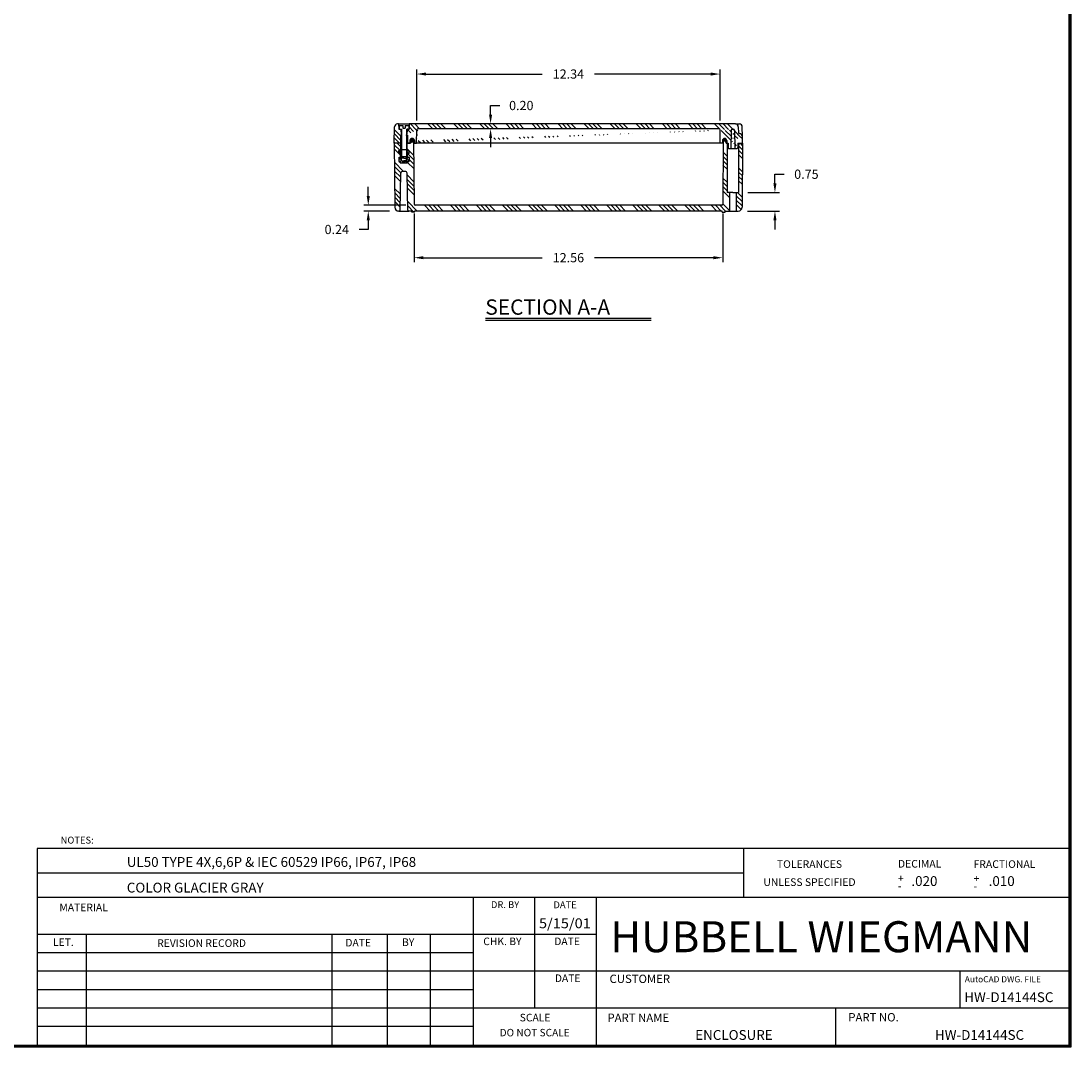
# Model space of a CAD drawing. Extents: x 0 to 128, y 0 to 84.
# Drawn here: x 85 to 128, y 0 to 42 of the extents above; entities that cross this region are included whole.
import ezdxf
from ezdxf.enums import TextEntityAlignment as Align

# ---------------------------------------------------------------- set-up
doc = ezdxf.new("R2010")
doc.units = 0
doc.header["$MEASUREMENT"] = 0
doc.layers.get('0').update_dxf_attribs({"linetype": 'CONTINUOUS'})
for name, color, linetype in [('DIM', 3, 'CONTINUOUS'), ('HATCH', 4, 'CONTINUOUS'), ('TITLE', 1, 'CONTINUOUS')]:
    doc.layers.add(name, color=color, linetype=linetype)
doc.styles.add('COMPLEX', font='ROMANC')
doc.styles.add('ITALIC', font='txt')
doc.styles.add('STYLE1', font='swiss.ttf')
doc.dimstyles.get("Standard").update_dxf_attribs({"dimtxt": 0.18, "dimasz": 0.18, "dimexe": 0.18, "dimexo": 0.0625, "dimgap": 0.09, "dimtad": 0, "dimtih": 1, "dimtoh": 1, "dimdec": 4, "dimzin": 0, "dimdsep": 46, "dimtxsty": 'STANDARD', "dimcen": 0.09, "dimadec": 0, "dimazin": 0, "dimtfac": 1, "dimtdec": 4, "dimtofl": 0, "dimtmove": 0, "dimatfit": 3, "dimfxl": 1, "dimtolj": 1, "dimtzin": 0, "dimarcsym": 0})

# ---------------------------------------------------------------- blocks, each defined once
blk = doc.blocks.new('T')
at = {"layer": 'TITLE'}
for p, q in [((85.9200000000075, 8.080000000000007), (85.9200000000075, 0.0800000000000027)), ((127.9200000000075, 8.080000000000002), (85.9200000000075, 8.080000000000007)), ((114.6700000000075, 7.080000000000004), (85.9200000000075, 7.080000000000009)), ((127.9200000000075, 6.080000000000002), (85.9200000000075, 6.080000000000009)), ((103.6700000000075, 6.080000000000002), (103.6700000000075, 0.0799999999999992)), ((108.6700000000075, 4.580000000000002), (85.9200000000075, 4.580000000000009)), ((87.92000000000749, 4.580000000000002), (87.92000000000749, 0.0800000000000027)), ((97.92000000000749, 4.580000000000009), (97.92000000000749, 0.0800000000000098)), ((100.1700000000075, 4.580000000000009), (100.1700000000075, 0.0800000000000134)), ((101.9200000000075, 4.580000000000009), (101.9200000000075, 0.0800000000000169)), ((103.6700000000075, 3.830000000000002), (85.9200000000075, 3.830000000000009)), ((108.6700000000075, 3.080000000000002), (85.9200000000075, 3.080000000000009)), ((103.6700000000075, 2.330000000000002), (85.9200000000075, 2.330000000000009)), ((127.9200000000075, 1.580000000000002), (85.9200000000075, 1.580000000000009)), ((103.6700000000075, 0.8299999999999991), (85.9200000000075, 0.8300000000000098))]:
    blk.add_line(p, q, dxfattribs=at)
at = {"layer": 'TITLE', "color": 1}
for p, q in [((114.6700000000075, 8.080000000000002), (114.6700000000075, 6.080000000000003)), ((106.1700000000075, 6.080000000000009), (106.1700000000075, 1.580000000000006)), ((108.6700000000075, 6.079999999999995), (108.6700000000075, 0.0799999999999992)), ((127.9200000000075, 3.080000000000002), (108.6700000000075, 3.080000000000002)), ((123.4895879248128, 1.580000000000002), (123.4895879248128, 3.080000000000002)), ((118.4200000000075, 1.580000000000002), (118.4200000000075, 0.0799999999999956))]:
    blk.add_line(p, q, dxfattribs=at)
at = {"layer": 'TITLE'}
for points in [[(128.0000000000075, 83.50000000000553), (-1.42e-14, 83.50000000000553), (0, 3.6e-15), (128.0000000000075, 3.6e-15)], [(127.9600000000075, 83.46000000000556), (0.0399999999999885, 83.46000000000556), (0.0399999999999992, 0.0400000000000027), (127.9600000000075, 0.0400000000000027)], [(127.9200000000075, 83.42000000000552), (0.0799999999999885, 83.42000000000552), (0.0799999999999991, 0.0800000000000027), (127.9200000000075, 0.0800000000000027)]]:
    blk.add_lwpolyline(points, close=True, dxfattribs=at)
at = {"layer": 'TITLE', "style": 'ITALIC'}
for s, height, p in [('NOTES:', 0.28, (86.87487346613639, 8.276777086587568)), ('MATERIAL', 0.308, (86.82735658941142, 5.525591431444579))]:
    blk.add_text(s, height=height, dxfattribs=at).set_placement(p)
at = {"layer": 'TITLE', "color": 1, "style": 'ITALIC'}
for s, height, p in [('TOLERANCES', 0.3104999999999999, (117.3556182035908, 7.286172652812917)), ('UNLESS SPECIFIED', 0.3104999999999999, (117.3556182035908, 6.553336904891121)), ('DATE', 0.28, (107.4076126500677, 5.645455593892571)), ('DATE', 0.308, (107.4884799308366, 4.144112601208768)), ('DATE', 0.308, (107.5133543946057, 2.644881446580357))]:
    blk.add_text(s, height=height, dxfattribs=at).set_placement(p, align=Align.CENTER)
for s, height, p in [('DECIMAL', 0.3104999999999999, (120.9551160586672, 7.299575299195487)), ('FRACTIONAL', 0.3104999999999999, (124.0341138336628, 7.28640612617688)), ('+', 0.3104999999999999, (120.9551160586672, 6.712729888847802)), ('+', 0.3104999999999999, (124.0341138336628, 6.699560715829163)), ('-', 0.3104999999999999, (120.9551160586672, 6.397681409487097)), ('-', 0.3104999999999999, (124.0341138336628, 6.3959839564411)), ('PART NAME', 0.3388000000000001, (109.1326609690461, 1.020498982651382)), ('PART NO.', 0.3388000000000001, (118.9358228193337, 1.041390708413585))]:
    blk.add_text(s, height=height, dxfattribs=at).set_placement(p)
at = {"layer": 'TITLE', "style": 'ITALIC'}
for s, height, p in [('DR. BY', 0.28, (104.9653925709218, 5.65236194951644)), ('LET.', 0.308, (86.98573376343293, 4.110521089485707)), ('REVISION RECORD', 0.308, (92.61281633468096, 4.072536133554428)), ('DATE', 0.308, (98.9870373449566, 4.091528611520067)), ('BY', 0.308, (101.0218216886764, 4.110521089485707)), ('CHK. BY', 0.308, (104.856761664068, 4.144112601208768)), ('SCALE', 0.308, (106.188112134621, 1.042590542397855))]:
    blk.add_text(s, height=height, dxfattribs=at).set_placement(p, align=Align.CENTER)
at = {"layer": 'TITLE', "color": 1, "style": 'ITALIC'}
blk.add_text('CUSTOMER', height=0.3388000000000001, dxfattribs=at).set_placement((111.6827909946522, 2.604353644229558), align=Align.RIGHT)
at = {"layer": 'TITLE', "color": 1}
blk.add_text('AutoCAD DWG. FILE', height=0.25, dxfattribs=at).set_placement((123.6763667940753, 2.63190228818576))
at = {"layer": 'TITLE'}
blk.add_text('DO NOT SCALE', height=0.3025, dxfattribs=at).set_placement((106.1699274384021, 0.4345294242244097), align=Align.CENTER)
blk = doc.blocks.new('SAATX')
for p, q in [((-0.8421662700371435, 0.0199999999999996), (0.8421662700371435, 0.0199999999999996)), ((-0.8421662700371435, 0), (0.8421662700371435, 0))]:
    blk.add_line(p, q)
at = {"style": 'COMPLEX'}
blk.add_text('SECTION A-A', height=0.156, dxfattribs=at).set_placement((-0.8455144018028244, 0.0551412039750448))
blk = doc.blocks.new('*X12')
at = {"color": 0}
for p, q in [((52.20773491642279, 14.2161083412885), (52.12112091642275, 14.30272234128855)), ((52.12112091642275, 14.20251977529414), (52.20773491642279, 14.28913377529419)), ((52.18017591642279, 14.12899225382172), (52.2077349164228, 14.1565512538217)), ((52.2077349164228, 14.08352581981603), (52.18017591642279, 14.11108481981602)), ((52.44395491642279, 14.26018873234923), (52.49156323710686, 14.30779705303331)), ((52.50592465702628, 14.18308364362998), (52.44395491642279, 14.24505338423347)), ((52.44395491642279, 14.12760621087675), (52.4715139164228, 14.15516521087675)), ((52.4715139164228, 14.08491186276098), (52.44395491642279, 14.11247086276099)), ((52.48332491642276, 14.33826590570598), (52.47442376909539, 14.34716705303333)), ((52.49705599957364, 14.1807072940276), (52.53056891642275, 14.2142202108767)), ((52.53056891642275, 14.29102190570599), (52.51379376909542, 14.30779705303331)), ((52.12112091642274, 13.93735473234918), (52.2077349164228, 14.02396873234923)), ((52.23010864026052, 13.79598705303334), (52.12112091642274, 13.90497477687113)), ((52.22741991642277, 13.93125829834356), (52.12534052186292, 14.03333769290342)), ((52.16003533750107, 13.84368663195503), (52.22741991642277, 13.91107121087673)), ((52.24491828005187, 13.79598705303334), (52.29949906465942, 13.8505678376409)), ((52.362691161733, 13.79598705303334), (52.31987364871392, 13.83880456605241)), ((52.37750080152434, 13.79598705303334), (52.53056891642273, 13.94905516793174)), ((52.46961429981413, 13.82164643642469), (52.40829887057813, 13.88296186566069)), ((52.4242699164227, 13.97533868940418), (52.44176828005184, 13.99283705303332)), ((52.53056891642273, 13.89327434128855), (52.43100620467796, 13.99283705303332)), ((52.44395491642279, 13.99502368940427), (52.49158420262983, 14.0426529756113)), ((52.53056891642273, 14.02585686276103), (52.52189439519191, 14.03453138399187))]:
    blk.add_line(p, q, dxfattribs=at)
blk = doc.blocks.new('*X14')
at = {"color": 0}
for p, q in [((34.34333791887663, 18.03568777776188), (34.45086652896075, 18.14321638784599)), ((34.3465898539716, 17.99474553903269), (34.36587889965198, 18.01403458471307)), ((34.34775114915929, 18.0842951818687), (34.40430894767841, 18.14085298038782)), ((34.39868552560945, 18.04684121067055), (34.48175981062525, 18.12991549568634)), ((34.44287969943362, 18.04684121067055), (34.50408902835094, 18.10805053958787)), ((34.46173926298551, 18.02150660039828), (34.517965675473, 18.07773301288576)), ((34.4743661697924, 17.989939333381), (34.52050291887666, 18.03607608246526)), ((34.50742927089737, 17.97880826066182), (34.52050291887668, 17.99188190864112))]:
    blk.add_line(p, q, dxfattribs=at)
blk = doc.blocks.new('*X20')
at = {"color": 0}
for p, q in [((96.8790912409938, 28.45558572402511), (96.64331349711004, 28.69136346790887)), ((96.90861874099393, 28.60283492002496), (96.76171238576742, 28.7497412752515)), ((97.43072485519392, 28.78783558660483), (97.3703941665469, 28.84816627525183)), ((110.113474583053, 28.83300792010359), (110.0983162279047, 28.84816627525183)), ((110.8140729205267, 28.48596297362983), (110.6585912409937, 28.64144465316289)), ((110.8154020686094, 28.66141052054716), (110.7270713139051, 28.74974127525149)), ((96.8909022409939, 28.26699802902501), (96.64466293752989, 28.51323733248903)), ((97.23376408076739, 28.4544662752515), (97.16452374099389, 28.523706615025)), ((97.43608172474539, 28.07537193627351), (97.19082737887639, 28.32062628214252)), ((97.434742507359, 28.25348784865989), (97.24129524099385, 28.44693511502505)), ((110.1861512409937, 28.05322448138306), (110.0239140634276, 28.21546165894909)), ((110.1861512409937, 28.23000117638306), (110.0252332924948, 28.39091912488192)), ((110.8127437724365, 28.31051542572002), (110.6585912409937, 28.46466795716287)), ((110.8114146243538, 28.13506787880273), (110.6585912409937, 28.28789126216289)), ((97.01955890898743, 27.60801127525167), (96.64871125879534, 27.97885892544377)), ((96.90867708127305, 27.54211640796603), (96.65006069921517, 27.80073279002393)), ((97.43876015952576, 27.71914011049315), (97.18496261788064, 27.97293765213828)), ((97.43742094213937, 27.89725602287955), (97.24129524099385, 28.09338172402507)), ((110.1861512409937, 27.69967109038305), (110.0212756052858, 27.86454672609088)), ((110.1861512409937, 27.87644778538306), (110.022594834353, 28.04000419202371)), ((96.90456177435033, 27.36945501888877), (96.65141013964262, 27.62260665359647)), ((96.9012552093956, 27.19598488884352), (96.65275958006247, 27.44448051817663)), ((97.44277781169087, 27.18479237254824), (97.16684090217468, 27.46072928206441)), ((110.8074271800999, 27.60872523727683), (110.6585912409937, 27.75756117638306)), ((110.8060980320172, 27.43327769035952), (110.6585912409937, 27.58078448138306)), ((110.804768883927, 27.25783014244973), (110.6585912409937, 27.40400778538306)), ((97.44411702907726, 27.00667646016184), (97.17027597139283, 27.28051751784625)), ((97.44545624647122, 26.82856054676787), (97.17371104063042, 27.10030575260866)), ((110.1861512409937, 26.81578761360326), (110.0146794599367, 26.98725939466018)), ((110.1861512409937, 26.99256430960328), (110.0159986890114, 27.16271686158557)), ((110.1861512409937, 27.16934100460329), (110.0173179180785, 27.33817432751841)), ((110.8034397358443, 27.08238259553243), (110.6585912409937, 27.22723109038306)), ((96.89133551451675, 26.6755744979425), (96.6568079013279, 26.91010211113135)), ((96.88802894956201, 26.50210436789725), (96.65815734174772, 26.73197597571152)), ((96.88472238458857, 26.32863423687073), (96.65950678217519, 26.55384983928407)), ((97.44679546385763, 26.65044463438147), (97.17714610984856, 26.92009398839052)), ((110.2845762409938, 26.54058591860311), (110.0133602308696, 26.81180192872735)), ((110.2845762409938, 26.71736261360311), (110.2600675793453, 26.74187127525159)), ((110.7981231435077, 26.38059240708927), (110.5601662409935, 26.6185493096034)), ((110.7994522915904, 26.55603995400657), (110.6136209703453, 26.74187127525158)), ((96.88141581963382, 26.15516410682547), (96.66085622259502, 26.37572370386424)), ((97.57306873720786, 25.99384127525139), (97.18745131751818, 26.37945869494107)), ((97.43566204220738, 25.95447127525188), (97.19088638673634, 26.1992469307229)), ((98.10339882298771, 25.99384127525139), (97.86717882298747, 26.23006127525162)), ((98.28017551798771, 25.99384127525139), (98.04395551798748, 26.23006127525162)), ((98.45695221398772, 25.99384127525139), (98.22073221398746, 26.23006127525162)), ((98.6337289089877, 25.99384127525139), (98.39750890898748, 26.23006127525162)), ((99.16405899476753, 25.99384127525139), (98.92783899476728, 26.23006127525162)), ((99.34083568976753, 25.99384127525139), (99.10461568976729, 26.23006127525162)), ((99.5176123857675, 25.99384127525139), (99.28139238576728, 26.23006127525162)), ((99.6943890807675, 25.99384127525139), (99.45816908076729, 26.23006127525162)), ((100.2247191665473, 25.99384127525139), (99.98849916654711, 26.23006127525162)), ((100.4014958615473, 25.99384127525139), (100.1652758615471, 26.23006127525162)), ((100.5782725575473, 25.99384127525139), (100.3420525575471, 26.23006127525162)), ((100.7550492525473, 25.99384127525139), (100.5188292525471, 26.23006127525162)), ((101.2853793383271, 25.99384127525139), (101.0491593383269, 26.23006127525162)), ((101.4621560333271, 25.99384127525139), (101.2259360333269, 26.23006127525162)), ((101.6389327293271, 25.99384127525139), (101.4027127293269, 26.23006127525162)), ((101.8157094243271, 25.99384127525139), (101.5794894243269, 26.23006127525162)), ((102.346039510107, 25.99384127525139), (102.1098195101067, 26.23006127525162)), ((102.5228162051069, 25.99384127525139), (102.2865962051067, 26.23006127525162)), ((102.6995929011069, 25.99384127525139), (102.4633729011067, 26.23006127525162)), ((102.8763695961069, 25.99384127525139), (102.6401495961067, 26.23006127525162)), ((103.4066996818868, 25.99384127525139), (103.1704796818865, 26.23006127525162)), ((103.5834763768868, 25.99384127525139), (103.3472563768865, 26.23006127525162)), ((103.7602530728868, 25.99384127525139), (103.5240330728866, 26.23006127525162)), ((103.9370297678868, 25.99384127525139), (103.7008097678866, 26.23006127525162)), ((104.4673598536666, 25.99384127525139), (104.2311398536664, 26.23006127525162)), ((104.6441365486666, 25.99384127525139), (104.4079165486664, 26.23006127525162)), ((104.8209132446666, 25.99384127525139), (104.5846932446664, 26.23006127525162)), ((104.9976899396666, 25.99384127525139), (104.7614699396664, 26.23006127525162)), ((105.5280200254464, 25.99384127525139), (105.2918000254462, 26.23006127525162)), ((105.7047967204464, 25.99384127525139), (105.4685767204462, 26.23006127525162)), ((105.8815734164464, 25.99384127525139), (105.6453534164462, 26.23006127525162)), ((106.0583501114464, 25.99384127525139), (105.8221301114462, 26.23006127525162)), ((106.5886801972262, 25.99384127525139), (106.352460197226, 26.23006127525162)), ((106.7654568922262, 25.99384127525139), (106.529236892226, 26.23006127525162)), ((106.9422335882262, 25.99384127525139), (106.706013588226, 26.23006127525162)), ((107.1190102832263, 25.99384127525139), (106.882790283226, 26.23006127525162)), ((107.6493403690061, 25.99384127525139), (107.4131203690058, 26.23006127525162)), ((107.8261170640061, 25.99384127525139), (107.5898970640059, 26.23006127525162)), ((108.0028937600061, 25.99384127525139), (107.7666737600059, 26.23006127525162)), ((108.1796704550061, 25.99384127525139), (107.9434504550059, 26.23006127525162)), ((108.7100005407859, 25.99384127525139), (108.4737805407856, 26.23006127525162)), ((108.8867772357859, 25.99384127525139), (108.6505572357856, 26.23006127525162)), ((109.0635539317859, 25.99384127525139), (108.8273339317856, 26.23006127525162)), ((109.2403306267859, 25.99384127525139), (109.0041106267856, 26.23006127525162)), ((109.7706607125657, 25.99384127525139), (109.5344407125655, 26.23006127525162)), ((109.9474374075657, 25.99384127525139), (109.7112174075655, 26.23006127525162)), ((110.1242141035657, 25.99384127525139), (109.8879941035655, 26.23006127525162)), ((110.2845762409938, 26.0102558328233), (110.0094025436622, 26.28542953015485)), ((110.7967939954175, 26.20514485917945), (110.5601662409935, 26.44177261360337)), ((110.7663502323494, 26.05881192724748), (110.5601662409935, 26.26499591860337)), ((97.21487144595062, 25.99848517550864), (97.198695141251, 26.01466148020828))]:
    blk.add_line(p, q, dxfattribs=at)
blk = doc.blocks.new('*D36')
at = {"layer": 'DIM', "color": 0, "lineweight": -2, "transparency": 16777216}
for p, q in [((101.2639961173075, 33.91738491790696), (101.2639961173075, 31.93087339925829)), ((113.8236136961544, 33.91738491790696), (113.8236136961544, 31.93087339925829)), ((101.6389961173075, 32.11787339925829), (106.481304906731, 32.11787339925829)), ((113.4486136961544, 32.11787339925829), (108.606304906731, 32.11787339925829))]:
    blk.add_line(p, q, dxfattribs=at)
at = {"layer": 'DIM', "color": 0, "transparency": 16777216}
for points in [[(101.6389961173075, 32.18037339925829), (101.6389961173075, 32.05537339925829), (101.2639961173075, 32.11787339925829)], [(113.4486136961544, 32.18037339925829), (113.4486136961544, 32.05537339925829), (113.8236136961544, 32.11787339925829)]]:
    blk.add_solid(points, dxfattribs=at)
at = {"layer": 'DIM', "color": 0, "transparency": 16777216, "insert": (107.543804906731, 32.11787339925829), "char_height": 0.375, "attachment_point": 5}
blk.add_mtext('\\A1;12.56', dxfattribs=at)
blk = doc.blocks.new('*D37')
at = {"layer": 'DIM', "color": 0, "lineweight": -2, "transparency": 16777216}
for p, q in [((101.3725574067306, 37.69917092457766), (101.3725574067306, 39.7785620629863)), ((113.7150524067309, 37.69917092457766), (113.7150524067309, 39.7785620629863)), ((101.7475574067306, 39.5915620629863), (106.4813049067308, 39.5915620629863)), ((113.3400524067309, 39.5915620629863), (108.6063049067307, 39.5915620629863))]:
    blk.add_line(p, q, dxfattribs=at)
at = {"layer": 'DIM', "color": 0, "transparency": 16777216}
for points in [[(101.7475574067306, 39.6540620629863), (101.7475574067306, 39.5290620629863), (101.3725574067306, 39.5915620629863)], [(113.3400524067309, 39.6540620629863), (113.3400524067309, 39.5290620629863), (113.7150524067309, 39.5915620629863)]]:
    blk.add_solid(points, dxfattribs=at)
at = {"layer": 'DIM', "color": 0, "transparency": 16777216, "insert": (107.5438049067307, 39.5915620629863), "char_height": 0.375, "attachment_point": 5}
blk.add_mtext('\\A1;12.34', dxfattribs=at)
blk = doc.blocks.new('*D38')
at = {"layer": 'DIM', "color": 0, "lineweight": -2, "transparency": 16777216}
for p, q in [((115.949258308219, 35.14012092457736), (115.949258308219, 35.51512092457736)), ((115.949258308219, 35.51512092457736), (116.324258308219, 35.51512092457736)), ((114.8479249067308, 34.76512092457736), (116.136258308219, 34.76512092457736)), ((114.8282399067305, 34.01709092457747), (116.136258308219, 34.01709092457747)), ((115.949258308219, 33.64209092457747), (115.949258308219, 33.26709092457747))]:
    blk.add_line(p, q, dxfattribs=at)
at = {"layer": 'DIM', "color": 0, "transparency": 16777216}
for points in [[(115.886758308219, 35.14012092457736), (116.011758308219, 35.14012092457736), (115.949258308219, 34.76512092457736)], [(115.886758308219, 33.64209092457747), (116.011758308219, 33.64209092457747), (115.949258308219, 34.01709092457747)]]:
    blk.add_solid(points, dxfattribs=at)
at = {"layer": 'DIM', "color": 0, "transparency": 16777216, "insert": (117.2305083082189, 35.51512092457738), "char_height": 0.375, "attachment_point": 5}
blk.add_mtext('\\A1;0.75', dxfattribs=at)
blk = doc.blocks.new('*D39')
at = {"layer": 'DIM', "color": 0, "lineweight": -2, "transparency": 16777216}
for p, q in [((104.3758383653285, 37.93539092457744), (104.3758383653285, 38.31039092457743)), ((104.3758383653285, 38.31039092457743), (104.7508383653285, 38.31039092457743)), ((104.6395365076701, 37.56039092457744), (104.5628383653285, 37.56039092457744)), ((104.6194632036699, 37.36354092457716), (104.5628383653285, 37.36354092457716)), ((104.3758383653285, 36.98854092457717), (104.3758383653285, 36.61354092457717))]:
    blk.add_line(p, q, dxfattribs=at)
at = {"layer": 'DIM', "color": 0, "transparency": 16777216}
for points in [[(104.3133383653285, 37.93539092457744), (104.4383383653285, 37.93539092457744), (104.3758383653285, 37.56039092457744)], [(104.3133383653285, 36.98854092457717), (104.4383383653285, 36.98854092457717), (104.3758383653285, 37.36354092457716)]]:
    blk.add_solid(points, dxfattribs=at)
at = {"layer": 'DIM', "color": 0, "transparency": 16777216, "insert": (105.6258383653285, 38.31039092457745), "char_height": 0.375, "attachment_point": 5}
blk.add_mtext('\\A1;0.20', dxfattribs=at)
blk = doc.blocks.new('*D40')
at = {"layer": 'DIM', "color": 0, "lineweight": -2, "transparency": 16777216}
for p, q in [((99.39774798035717, 34.62831092457739), (99.39774798035717, 35.00331092457739)), ((100.9283650045157, 34.25331092457739), (99.21074798035718, 34.25331092457739)), ((100.2593699067305, 34.01709092457716), (99.21074798035718, 34.01709092457716)), ((99.39774798035717, 33.64209092457716), (99.39774798035717, 33.26709092457716)), ((99.39774798035717, 33.26709092457716), (99.02274798035717, 33.26709092457716))]:
    blk.add_line(p, q, dxfattribs=at)
at = {"layer": 'DIM', "color": 0, "transparency": 16777216}
for points in [[(99.33524798035717, 34.62831092457739), (99.46024798035717, 34.62831092457739), (99.39774798035717, 34.25331092457739)], [(99.33524798035717, 33.64209092457716), (99.46024798035717, 33.64209092457716), (99.39774798035717, 34.01709092457716)]]:
    blk.add_solid(points, dxfattribs=at)
at = {"layer": 'DIM', "color": 0, "transparency": 16777216, "insert": (98.11649798035717, 33.26709092457718), "char_height": 0.375, "attachment_point": 5}
blk.add_mtext('\\A1;0.24', dxfattribs=at)

msp = doc.modelspace()

# ---------------------------------------------------------------- hatches: boundary and pattern name
at = {"layer": 'HATCH', "linetype": 'Continuous'}
h = msp.add_hatch(dxfattribs=at)
h.set_pattern_fill('ANSI34', color=256, angle=90, style=0)
h.set_pattern_definition([(135, (3.81433366573708, -6.561081151553764), (-0.5303300858899107, -0.5303300858899106), []), (135, (3.81433366573708, -6.384304456553764), (-0.5303300858899107, -0.5303300858899106), []), (135, (3.81433366573708, -6.207527760553764), (-0.5303300858899107, -0.5303300858899106), []), (135, (3.81433366573708, -6.030751065553764), (-0.5303300858899107, -0.5303300858899106), [])])
edge = h.paths.add_edge_path()
edge.add_line((100.7524799067304, 37.10763592457718), (100.7131099067309, 37.10763592457718))
edge.add_line((100.7131099067309, 37.10763592457718), (100.7032674067308, 36.77299092457727))
edge.add_line((100.7032674067308, 36.77299092457727), (100.4572049067309, 36.77299092457727))
edge.add_line((100.4572049067309, 36.77299092457727), (100.4670474067305, 37.44228092457755))
edge.add_arc((100.5851574067309, 37.44228092457755), 0.11811, 90, 179.9999999999997, ccw=False)
edge.add_line((100.5851574067309, 37.56039092457744), (100.6343699067305, 37.56039092457744))
edge.add_line((100.6343699067305, 37.56039092457744), (100.6442124067306, 37.34385592457741))
edge.add_line((100.6442124067306, 37.34385592457741), (100.7108279473476, 37.34385592457741))
edge.add_line((100.7108279473476, 37.34385592457741), (100.7524799067304, 37.10763592457718))
edge = h.paths.add_edge_path()
edge.add_line((114.3391145903473, 37.56039092457744), (101.0674399067305, 37.56039092457744))
edge.add_line((113.6756824067305, 37.36354092457716), (101.4119274067305, 37.36354092457716))
edge.add_line((101.3627149067305, 36.77299092457727), (101.3725574067306, 37.32417092457766))
edge.add_arc((101.4119274067305, 37.32417092457766), 0.03937, 90, 180)
edge.add_line((100.9886999067306, 37.10763592457718), (100.9985424067307, 36.77299092457727))
edge.add_line((101.0969674067308, 36.88125842457751), (101.0969674067308, 36.77299092457727))
edge.add_line((101.2741324067309, 36.88125842457751), (101.2741324067309, 36.77299092457727))
edge.add_arc((101.1855499067304, 36.88125842457751), 0.0885824999999978, 7e-15, 180)
edge.add_arc((114.3391145903473, 37.44228092457755), 0.11811, 1.684684317894762, 90)
edge.add_line((114.1710338123456, 37.30517302581896), (114.1579649067306, 36.55645592457771))
edge.add_line((114.3023760011155, 37.30517302581896), (114.3154449067305, 36.55645592457771))
edge.add_arc((114.2103978161038, 37.30448592457745), 0.03937, 90.00000000000178, 179.0000000000012)
edge.add_arc((114.2630119973572, 37.30448592457745), 0.03937, 0.9999999999987743, 90.00000000000067)
edge.add_line((114.2103978161038, 37.34385592457741), (114.2630119973572, 37.34385592457741))
edge.add_line((114.4571735378271, 37.44575324656219), (114.4642573543755, 37.20490348391607))
edge.add_arc((114.5036103368687, 37.20606092457732), 0.03937, 181.6846843178934, 270.0000000000239)
edge.add_arc((114.5082421015748, 37.04858092457746), 0.11811, 1.684684317894228, 90)
edge.add_line((114.6304049067306, 36.77299092457727), (114.626301049054, 37.05205324658308))
edge.add_line((113.9906424067306, 36.77299092457727), (114.0398549067307, 36.77299092457727))
edge.add_line((114.3154449067305, 36.55645592457771), (114.4138699067306, 36.55645592457771))
edge.add_line((113.9906424067306, 36.88125842457751), (113.9906424067306, 36.77299092457727))
edge.add_line((114.4335549067308, 36.77299092457727), (114.6304049067306, 36.77299092457727))
edge.add_line((114.0595399067305, 36.55645592457771), (114.0398549067307, 36.57614092457746))
edge.add_line((114.0398549067307, 36.77299092457727), (114.0398549067307, 36.57614092457746))
edge.add_line((114.4335549067308, 36.57614092457746), (114.4138699067306, 36.55645592457771))
edge.add_line((114.4335549067308, 36.77299092457727), (114.4335549067308, 36.57614092457746))
edge.add_line((114.0595399067305, 36.55645592457771), (114.1579649067306, 36.55645592457771))
edge.add_line((113.8134774067306, 36.77299092457727), (113.7248949067306, 36.77299092457727))
edge.add_line((113.8134774067306, 36.88125842457751), (113.8134774067306, 36.77299092457727))
edge.add_arc((113.9020599067306, 36.88125842457751), 0.0885824999999978, 7e-15, 180)
edge.add_line((113.7248949067306, 36.77299092457727), (113.7150524067309, 37.32417092457766))
edge.add_arc((113.6756824067305, 37.32417092457766), 0.03937, 7e-15, 90)
edge.add_line((101.0674399067305, 37.56039092457744), (101.0575974067304, 37.34385592457741))
edge.add_line((100.9909818661134, 37.34385592457741), (101.0575974067304, 37.34385592457741))
edge.add_line((100.9909818661134, 37.34385592457741), (100.9493299067306, 37.10763592457718))
edge.add_line((100.9886999067306, 37.10763592457718), (100.9493299067306, 37.10763592457718))
edge.add_line((101.2741324067309, 36.77299092457727), (101.3627149067305, 36.77299092457727))
edge.add_line((100.9985424067307, 36.77299092457727), (101.0969674067308, 36.77299092457727))

# ---------------------------------------------------------------- linework, layer by layer
at = {"linetype": 'Continuous'}
for p, q in [((100.4572049067309, 36.77299092457727), (100.4670474067305, 37.44228092457755)), ((100.6343699067305, 37.56039092457744), (100.5851574067309, 37.56039092457744)), ((100.6343699067305, 37.56039092457744), (100.6442124067306, 37.34385592457741)), ((100.7108279473476, 37.34385592457741), (100.7524799067304, 37.10763592457718)), ((100.9909818661134, 37.34385592457741), (100.9493299067306, 37.10763592457718)), ((101.0674399067305, 37.56039092457744), (101.0575974067304, 37.34385592457741)), ((114.3391145903473, 37.56039092457744), (101.0674399067305, 37.56039092457744)), ((101.3627149067305, 36.77299092457727), (101.3725574067306, 37.32417092457766)), ((113.6756824067305, 37.36354092457716), (101.4119274067305, 37.36354092457716)), ((113.7248949067306, 36.77299092457727), (113.7150524067309, 37.32417092457766)), ((114.1710338123456, 37.30517302581896), (114.1579649067306, 36.55645592457771)), ((114.2103978161038, 37.34385592457741), (114.2630119973572, 37.34385592457741)), ((114.3023760011155, 37.30517302581896), (114.3154449067305, 36.55645592457771)), ((114.4571735378271, 37.44575324656219), (114.4642573543755, 37.20490348391607)), ((100.4572049067309, 36.77299092457727), (100.4768899067306, 34.17457092457747)), ((100.7032674067308, 36.77299092457727), (100.4572049067309, 36.77299092457727)), ((100.722952406731, 36.77299092457727), (100.4572049067309, 36.77299092457727)), ((100.7131099067309, 37.10763592457718), (100.7032674067308, 36.77299092457727)), ((100.7524799067304, 37.10763592457718), (100.7131099067309, 37.10763592457718)), ((100.722952406731, 36.51708592457729), (100.722952406731, 36.77299092457727)), ((100.9886999067306, 37.10763592457718), (100.9493299067306, 37.10763592457718)), ((100.978857406731, 36.51708592457729), (100.978857406731, 36.77299092457727)), ((101.1264949067307, 36.77299092457727), (100.978857406731, 36.77299092457727)), ((100.9886999067306, 37.10763592457718), (100.9985424067307, 36.77299092457727)), ((101.0969674067308, 36.88125842457751), (101.0969674067308, 36.77299092457727)), ((101.1658649067307, 36.87141592457741), (101.1264949067307, 36.77299092457727)), ((101.2446049067306, 36.87141592457741), (101.2639961173075, 34.29238491790696)), ((101.2741324067309, 36.88125842457751), (101.2741324067309, 36.77299092457727)), ((113.7248949067306, 36.77299092457727), (101.3627149067305, 36.77299092457727)), ((113.8134774067306, 36.88125842457751), (113.8134774067306, 36.77299092457727)), ((113.8430049067309, 36.87141592457741), (113.8236136961544, 34.29238491790696)), ((113.9217449067308, 36.87141592457741), (113.9611149067308, 36.77299092457727)), ((113.9611149067308, 36.77299092457727), (114.0398549067307, 36.77299092457727)), ((113.9906424067306, 36.88125842457751), (113.9906424067306, 36.77299092457727)), ((113.9906424067306, 36.77299092457727), (114.0398549067307, 36.77299092457727)), ((114.0004849067308, 36.77299092457727), (114.0004849067308, 34.76512092457736)), ((114.0398549067307, 36.77299092457727), (114.0398549067307, 36.57614092457746)), ((114.4335549067308, 36.77299092457727), (114.4335549067308, 36.57614092457746)), ((114.4335549067308, 36.77299092457727), (114.6304049067306, 36.77299092457727)), ((114.4335549067308, 36.77299092457727), (114.6304049067306, 36.77299092457727)), ((114.4729249067307, 36.77299092457727), (114.4729249067307, 34.76512092457736)), ((114.6304049067306, 36.77299092457727), (114.6107199067309, 34.17457092457747)), ((114.6304049067306, 36.77299092457727), (114.626301049054, 37.05205324658308)), ((100.6934249067309, 36.47771592457727), (100.6461809067309, 36.47771592457727)), ((100.6461809067309, 36.35960592457727), (100.6461809067309, 36.47771592457727)), ((100.6461809067309, 36.35960592457727), (100.6877277302143, 36.34847348677684)), ((100.6934249067309, 36.47771592457727), (100.6934249067309, 36.51708592457729)), ((100.6934249067309, 36.51708592457729), (100.7339049067309, 36.51708592457729)), ((100.7170469067309, 36.51708592457729), (100.746904906731, 36.48722792457725)), ((100.732794906731, 36.16275592457729), (100.732794906731, 36.50133792457726)), ((100.9847629067309, 36.51708592457729), (100.954904906731, 36.48722792457737)), ((100.967904906731, 36.51708592457729), (101.0083849067309, 36.51708592457729)), ((100.969014906731, 36.16275592457729), (100.969014906731, 36.50133792457726)), ((101.0083849067309, 36.47771592457727), (101.0083849067309, 36.51708592457729)), ((101.0083849067309, 36.47771592457727), (101.0556289067309, 36.47771592457727)), ((101.0556289067309, 36.35960592457727), (101.0140820832475, 36.34847348677684)), ((101.0556289067309, 36.35960592457727), (101.0556289067309, 36.47771592457727)), ((114.0595399067305, 36.55645592457771), (114.0398549067307, 36.57614092457746)), ((114.0595399067305, 36.55645592457771), (114.1579649067306, 36.55645592457771)), ((114.3154449067305, 36.55645592457771), (114.4138699067306, 36.55645592457771)), ((114.4335549067308, 36.57614092457746), (114.4138699067306, 36.55645592457771)), ((100.6461809067309, 36.2021259245773), (100.6877277302143, 36.21325836237773)), ((100.6461809067309, 36.2021259245773), (100.6461809067309, 36.0525199245773)), ((100.6461809067309, 36.0525199245773), (100.732794906731, 35.9659059245773)), ((100.705235906731, 36.23607546224636), (100.705235906731, 36.32565638690821)), ((100.850904906731, 36.16275592457729), (100.732794906731, 36.16275592457729)), ((100.969014906731, 35.9659059245773), (100.732794906731, 35.9659059245773)), ((100.7524799067309, 36.06210162482225), (100.7524799067309, 36.24318592457723)), ((100.7524799067309, 36.06210162482225), (100.850904906731, 36.00527592457726)), ((100.7524799067309, 36.06210162482225), (100.850904906731, 36.06210162482225)), ((100.850904906731, 36.16275592457729), (100.969014906731, 36.16275592457729)), ((100.9493299067309, 36.06210162482225), (100.850904906731, 36.06210162482225)), ((100.9493299067309, 36.06210162482225), (100.850904906731, 36.00527592457726)), ((100.9493299067309, 36.06210162482225), (100.9493299067309, 36.24318592457714)), ((101.0556289067309, 36.0525199245773), (100.969014906731, 35.9659059245773)), ((100.996573906731, 36.23607546224636), (100.996573906731, 36.32565638690821)), ((101.0556289067309, 36.2021259245773), (101.0140820832475, 36.21325836237773)), ((101.0556289067309, 36.2021259245773), (101.0556289067309, 36.0525199245773)), ((100.6934249067306, 34.05646092457758), (100.7219679386329, 35.55389512706009)), ((100.9011138673125, 35.63126092457745), (100.8006959461494, 35.63126092457745)), ((101.0083849067308, 34.05646092457758), (100.979841874829, 35.55389512706009)), ((114.236704906731, 34.76512092457736), (114.0004849067308, 34.76512092457736)), ((114.0989099067309, 34.76512092457736), (114.0989099067309, 34.01709092457716)), ((114.236704906731, 34.76512092457736), (114.4729249067307, 34.76512092457736)), ((114.3744999067306, 34.76512092457736), (114.3744999067306, 34.01709092457716)), ((113.7842448089453, 34.25331092457739), (101.3033650045157, 34.25331092457739)), ((100.6540549067307, 34.01709092457716), (100.6343699067305, 34.01709092457716)), ((101.1658649067307, 34.01709092457716), (101.0477549067308, 34.01709092457716)), ((101.1658649067307, 33.97772092457766), (101.1658649067307, 34.01709092457716)), ((101.283974906731, 33.97772092457766), (101.1658649067307, 33.97772092457766)), ((101.283974906731, 33.97772092457766), (101.283974906731, 34.01709092457716)), ((113.8036349067309, 34.01709092457716), (101.283974906731, 34.01709092457716)), ((113.8036349067309, 33.97772092457766), (113.8036349067309, 34.01709092457716)), ((113.8036349067309, 33.97772092457766), (113.9217449067308, 33.97772092457766)), ((113.9217449067308, 33.97772092457766), (113.9217449067308, 34.01709092457716)), ((113.9217449067308, 34.01709092457716), (114.4532399067305, 34.01709092457716))]:
    msp.add_line(p, q, dxfattribs=at)
for p, q in [((100.6343699067305, 37.56039092457744), (101.0674399067305, 37.56039092457744)), ((100.6442124067306, 37.34385592457741), (100.7108279473476, 37.34385592457741)), ((100.9909818661134, 37.34385592457741), (101.0575974067304, 37.34385592457741)), ((114.3391145903473, 37.56039092457755), (114.5024524067306, 37.56039092457755)), ((114.6263010490546, 37.05205324656216), (114.6205624067306, 37.44228092457755)), ((100.9985424067307, 36.77299092457727), (101.0969674067308, 36.77299092457727)), ((101.2446049067306, 36.87141592457741), (101.1658649067307, 36.87141592457741)), ((101.2741324067309, 36.77299092457727), (101.2453449443246, 36.77299092457727)), ((101.2741324067309, 36.77299092457727), (101.3627149067305, 36.77299092457727)), ((113.8134774067306, 36.77299092457727), (113.7248949067306, 36.77299092457727)), ((113.8430049067309, 36.87141592457741), (113.9217449067308, 36.87141592457741)), ((100.722952406731, 36.51708592457729), (100.978857406731, 36.51708592457729)), ((100.7339049067309, 36.51708592457729), (100.967904906731, 36.51708592457729)), ((114.1579649067306, 36.55645592457771), (114.3154449067305, 36.55645592457771)), ((100.6540549067307, 34.01709092457716), (101.0477549067308, 34.01709092457716))]:
    msp.add_line(p, q)
at = {"color": 1, "linetype": 'Continuous'}
for p, q in [((100.655904906731, 37.49386092457724), (100.8051942286123, 37.49386092457724)), ((100.655904906731, 37.49386092457724), (100.655904906731, 37.34386092457723)), ((100.655904906731, 37.34386092457723), (100.746904906731, 37.34386092457723)), ((100.746904906731, 37.34386092457723), (100.746904906731, 36.24876092457723)), ((100.8051942286123, 37.49386092457722), (100.8051942286123, 37.38825277170301)), ((100.8051942286123, 37.38825277170301), (100.8966155848496, 37.38825277170301)), ((100.8966155848496, 37.49386092457724), (100.8966155848496, 37.38825277170301)), ((100.8966155848496, 37.49386092457724), (101.0459049067309, 37.49386092457724)), ((100.954904906731, 37.34386092457723), (100.954904906731, 36.24876092457723)), ((100.954904906731, 37.34386092457723), (101.0459049067309, 37.34386092457723)), ((101.0459049067309, 37.49386092457724), (101.0459049067309, 37.34386092457723)), ((100.7339049067309, 36.65176092457722), (100.733904906731, 36.26176092457723)), ((100.743904906731, 36.66176092457722), (100.746904906731, 36.66176092457722)), ((100.954904906731, 36.66176092457722), (100.957904906731, 36.66176092457722)), ((100.967904906731, 36.65176092457722), (100.967904906731, 36.26176092457723)), ((100.733904906731, 36.26176092457723), (100.758904906731, 36.23676092457723)), ((100.758904906731, 36.23676092457723), (100.9429049067309, 36.23676092457723)), ((100.9429049067309, 36.23676092457723), (100.967904906731, 36.26176092457723))]:
    msp.add_line(p, q, dxfattribs=at)
at = {"linetype": 'Continuous'}
for centre, radius, start, end in [((100.5851574067309, 37.44228092457755), 0.11811, 90, 179.9999999999996), ((101.4119274067305, 37.32417092457766), 0.03937, 90, 180), ((113.6756824067305, 37.32417092457766), 0.03937, 7e-15, 90), ((114.2103978161038, 37.30448592457745), 0.03937, 90.00000000000178, 179.0000000000012), ((114.2630119973572, 37.30448592457745), 0.03937, 0.9999999999987743, 90.00000000000067), ((114.3391145903473, 37.44228092457755), 0.11811, 1.684684317894762, 90), ((114.5036103368687, 37.20606092457732), 0.03937, 181.6846843178934, 270.0000000000239), ((114.5024524067306, 37.44228092457755), 0.11811, 3.378e-13, 90), ((101.1855499067304, 36.88125842457751), 0.0885824999999978, 7e-15, 180), ((113.9020599067306, 36.88125842457751), 0.0885824999999978, 7e-15, 180), ((114.5082421015748, 37.04858092457746), 0.11811, 1.684684317894228, 90), ((100.6816139067309, 36.32565638690821), 0.023622, 7e-15, 75.00000000000031), ((101.0201959067309, 36.32565638690821), 0.023622, 104.9999999999997, 180), ((100.6816139067309, 36.23607546224636), 0.023622, 284.9999999999996, 7e-15), ((101.0201959067309, 36.23607546224636), 0.023622, 180, 255.0000000000003), ((100.8006959461494, 35.55252092457752), 0.07874, 90.00000000000003, 178.9999999999998), ((100.9011138673125, 35.55252092457752), 0.07874, 0.9999999999998941, 89.99999999999999), ((101.3033650045157, 34.29268092457736), 0.03937, 180.4307872170086, 270), ((113.7842448089453, 34.29268092457736), 0.03937, 270, 359.5692127829914), ((100.6343699067305, 34.17457092457747), 0.15748, 180, 270), ((100.6540549067307, 34.05646092457758), 0.03937, 270, 7e-15), ((101.0477549067308, 34.05646092457758), 0.03937, 180, 270), ((114.4532399067305, 34.17457092457747), 0.15748, 270, 7e-15)]:
    msp.add_arc(centre, radius, start, end, dxfattribs=at)
at = {"color": 1, "linetype": 'Continuous'}
for centre, start, end in [((100.743904906731, 36.65176092457722), 90.00000000001567, 180.0000000000005), ((100.957904906731, 36.65176092457722), 0, 90.00000000001567)]:
    msp.add_arc(centre, 0.01, start, end, dxfattribs=at)
at = {"linetype": 'Continuous'}
for p in [(100.9909818661134, 37.34385592457741), (100.9493299067306, 37.10763592457718), (100.9493299067306, 37.10763592457718)]:
    msp.add_point(p, dxfattribs=at)
at = {"layer": 'HATCH', "color": 1}
for points in [[(101.1658649067304, 36.87141592457761), (101.138651726727, 36.80338297456888), (101.0969674067304, 36.80338297456888), (101.0969674067304, 36.88125842457748, -1), (101.2741324067304, 36.88125842457748), (101.2741324067304, 36.81932025293975), (101.2556992329769, 36.81932025293975), (101.2446049067305, 36.87141592457761)], [(113.9217449067306, 36.87141592457761), (113.948958086734, 36.80338297456888), (113.9906424067306, 36.80338297456888), (113.9906424067306, 36.88125842457748, 1), (113.8134774067306, 36.88125842457748), (113.8134774067306, 36.81932025293975), (113.8319105804841, 36.81932025293975), (113.8430049067306, 36.87141592457761)]]:
    msp.add_lwpolyline(points, format="xyb", close=True, dxfattribs=at)

# ---------------------------------------------------------------- block references
at = {"layer": 'DIM', "xscale": 3.99996, "yscale": 3.99996, "zscale": 3.99996}
msp.add_blockref('SAATX', (107.543804906731, 29.57668114216192), dxfattribs=at)
at = {"layer": 'HATCH'}
msp.add_blockref('*X20', (3.81433366573708, 8.023249649325775), dxfattribs=at)
at = {"layer": 'HATCH', "color": 1, "xscale": -1}
msp.add_blockref('*X14', (135.6174703256071, 18.82457471390705), dxfattribs=at)
at = {"layer": 'HATCH', "color": 1}
msp.add_blockref('*X14', (79.470139487854, 18.82457471390705), dxfattribs=at)
at = {"layer": 'HATCH', "color": 2, "linetype": 'Continuous'}
msp.add_blockref('*X12', (48.52505999030819, 22.16991887154396), dxfattribs=at)
at = {"layer": 'TITLE'}
msp.add_blockref('T', (0, 0), dxfattribs=at)

# ---------------------------------------------------------------- texts
for s, p in [('UL50 TYPE 4X,6,6P & IEC 60529 IP66, IP67, IP68', (89.56855585533654, 7.203581543844634)), ('.020', (121.5036717643917, 6.42689664723845)), ('.010', (124.6486766569326, 6.42689664723845)), ('COLOR GLACIER GRAY', (89.56855585533654, 6.160038389902197)), ('HW-D14144SC ', (123.6550974758409, 1.701702869136695)), ('ENCLOSURE', (112.7055681735305, 0.164450616450452)), ('HW-D14144SC ', (122.4635956220643, 0.164450616450452))]:
    msp.add_text(s, height=0.39996, dxfattribs=at).set_placement(p, align=Align.BOTTOM_LEFT)
at = {"layer": 'TITLE', "width": 0.9038628351771205}
msp.add_text('5/15/01', height=0.39996, dxfattribs=at).set_placement((106.3455444544578, 4.833541714821947), (108.4543468352096, 4.833541714821947), align=Align.FIT)
at = {"layer": 'TITLE', "style": 'STYLE1'}
msp.add_text('HUBBELL WIEGMANN', height=1.261861123073948, dxfattribs=at).set_placement((109.2491957655954, 3.856374594460494))

# ---------------------------------------------------------------- dimensions: what is measured, and where the dimension line sits
at = {"layer": 'DIM'}
for base, p1, p2, picture, middle in [((113.7150524067309, 39.5915620629863), (101.3725574067306, 37.32417092457766), (113.7150524067309, 37.32417092457766), '*D37', (107.5438049067307, 39.5915620629863)), ((113.8236136961544, 32.11787339925829), (101.2639961173075, 34.29238491790696), (113.8236136961544, 34.29238491790696), '*D36', (107.543804906731, 32.11787339925829))]:
    dim = msp.add_linear_dim(base=base, p1=p1, p2=p2, dimstyle='STANDARD', override={"dimtxt": 0.375, "dimasz": 0.375, "dimexe": 0.187, "dimexo": 0.375, "dimgap": 0.375, "dimdec": 2, "dimtfac": 0.4986666666666667, "dimatfit": 0}, dxfattribs=at)
    dim.commit()
    dim.dimension.update_dxf_attribs({"geometry": picture, "text_midpoint": middle})
for base, p1, p2, picture, middle in [((104.3758383653285, 37.56039092457744), (104.2444632036699, 37.36354092457716), (104.2645365076702, 37.56039092457744), '*D39', (105.6258383653285, 38.31039092457745)), ((115.949258308219, 34.76512092457736), (114.4532399067305, 34.01709092457747), (114.4729249067307, 34.76512092457736), '*D38', (117.2305083082189, 35.51512092457738)), ((99.39774798035717, 34.01709092457716), (101.3033650045157, 34.25331092457739), (100.6343699067305, 34.01709092457716), '*D40', (98.11649798035717, 33.26709092457718))]:
    dim = msp.add_linear_dim(base=base, p1=p1, p2=p2, angle=90, dimstyle='STANDARD', override={"dimtxt": 0.375, "dimasz": 0.375, "dimexe": 0.187, "dimexo": 0.375, "dimgap": 0.375, "dimdec": 2, "dimtfac": 0.4986666666666667, "dimatfit": 0}, dxfattribs=at)
    dim.commit()
    dim.dimension.update_dxf_attribs({"geometry": picture, "text_midpoint": middle})

doc.saveas('drawing.dxf')
